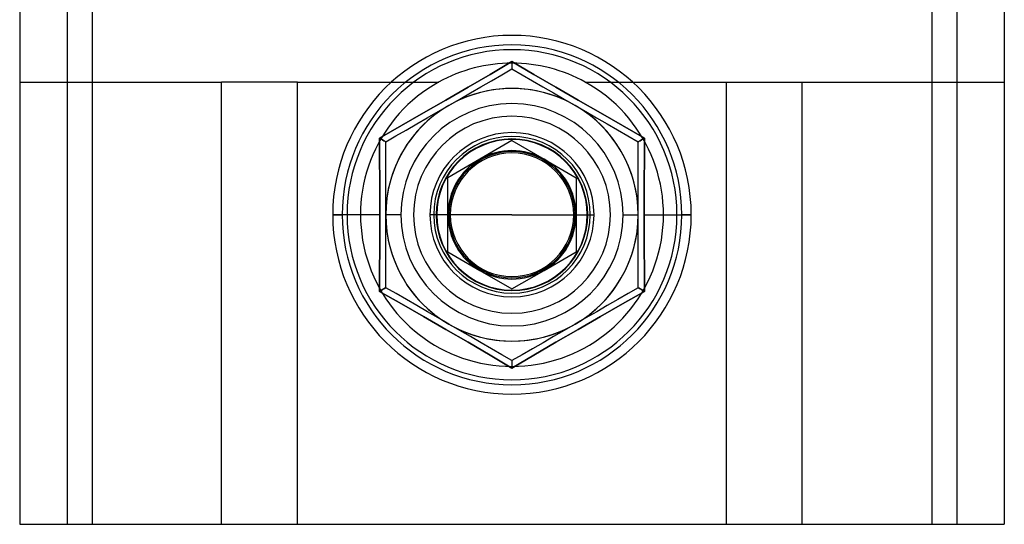
# Model space of a CAD drawing. Units: millimetres. Extents: x -69 to -30, y 247 to 736.
# Drawn here: x -69 to -30, y 442 to 462 of the extents above; entities that cross this region are included whole.
import ezdxf

# ---------------------------------------------------------------- set-up
doc = ezdxf.new("R2010")
doc.units = ezdxf.units.MM
doc.layers.add('MAIN-1', color=7, linetype='Continuous')
doc.layers.add('MAIN-2', color=7, linetype='Continuous')

msp = doc.modelspace()

# ---------------------------------------------------------------- linework, layer by layer
at = {"layer": 'MAIN-1'}
for p, q in [((-68.943, 541.214), (-68.943, 441.714)), ((-67.068, 541.214), (-67.068, 441.714)), ((-66.068, 541.214), (-66.068, 441.714)), ((-32.818, 541.214), (-32.818, 441.714)), ((-31.818, 541.214), (-31.818, 441.714)), ((-29.943, 541.214), (-29.943, 441.714)), ((-50.309, 459.521), (-49.443, 460.03)), ((-49.443, 460.03), (-48.576, 459.52)), ((-49.443, 460.03), (-49.443, 459.954)), ((-49.443, 459.954), (-49.443, 459.885)), ((-49.443, 459.885), (-49.443, 459.825)), ((-49.443, 459.825), (-49.443, 459.779)), ((-51.182, 459.009), (-50.309, 459.521)), ((-50.259, 459.267), (-49.848, 459.504)), ((-49.848, 459.504), (-49.443, 459.738)), ((-49.443, 459.779), (-49.443, 459.749)), ((-49.443, 459.749), (-49.443, 459.738)), ((-49.443, 459.738), (-49.039, 459.505)), ((-49.039, 459.505), (-48.631, 459.27)), ((-48.576, 459.52), (-47.703, 459.01)), ((-50.673, 459.027), (-50.259, 459.267)), ((-48.631, 459.27), (-48.218, 459.031)), ((-48.218, 459.031), (-47.799, 458.789)), ((-52.062, 458.499), (-51.182, 459.009)), ((-51.515, 458.541), (-51.092, 458.785)), ((-51.092, 458.785), (-50.673, 459.027)), ((-47.799, 458.789), (-47.373, 458.543)), ((-47.703, 459.01), (-46.826, 458.5)), ((-52.942, 457.993), (-52.062, 458.499)), ((-52.373, 458.046), (-51.943, 458.294)), ((-51.943, 458.294), (-51.515, 458.541)), ((-47.373, 458.543), (-46.943, 458.294)), ((-46.943, 458.294), (-46.515, 458.048)), ((-46.826, 458.5), (-45.943, 457.994)), ((-53.821, 457.493), (-52.942, 457.993)), ((-52.799, 457.8), (-52.373, 458.046)), ((-46.515, 458.048), (-46.092, 457.803)), ((-45.943, 457.994), (-45.064, 457.493)), ((-54.696, 456.997), (-53.821, 457.493)), ((-53.631, 457.319), (-53.218, 457.558)), ((-53.218, 457.558), (-52.799, 457.8)), ((-46.092, 457.803), (-45.673, 457.562)), ((-45.673, 457.562), (-45.259, 457.322)), ((-45.064, 457.493), (-44.189, 456.997)), ((-54.443, 456.851), (-54.039, 457.084)), ((-54.039, 457.084), (-53.631, 457.319)), ((-45.259, 457.322), (-44.848, 457.085)), ((-44.848, 457.085), (-44.443, 456.851)), ((-54.692, 456.496), (-54.696, 456.997)), ((-54.696, 456.997), (-54.63, 456.959)), ((-54.63, 456.959), (-54.57, 456.924)), ((-54.57, 456.924), (-54.518, 456.895)), ((-54.518, 456.895), (-54.478, 456.872)), ((-54.478, 456.872), (-54.452, 456.856)), ((-54.452, 456.856), (-54.443, 456.851)), ((-54.443, 456.386), (-54.443, 456.851)), ((-44.443, 456.851), (-44.433, 456.856)), ((-44.443, 456.386), (-44.443, 456.851)), ((-44.433, 456.856), (-44.407, 456.872)), ((-44.407, 456.872), (-44.367, 456.895)), ((-44.367, 456.895), (-44.315, 456.925)), ((-44.315, 456.925), (-44.255, 456.959)), ((-44.255, 456.959), (-44.189, 456.997)), ((-44.189, 456.997), (-44.193, 456.495)), ((-54.688, 455.993), (-54.692, 456.496)), ((-54.443, 455.914), (-54.443, 456.386)), ((-44.443, 455.914), (-44.443, 456.386)), ((-44.193, 456.495), (-44.197, 455.991)), ((-54.684, 455.488), (-54.688, 455.993)), ((-54.443, 455.437), (-54.443, 455.914)), ((-44.443, 455.437), (-44.443, 455.914)), ((-44.197, 455.991), (-44.201, 455.486)), ((-54.682, 454.981), (-54.684, 455.488)), ((-54.443, 454.952), (-54.443, 455.437)), ((-44.443, 454.952), (-44.443, 455.437)), ((-44.201, 455.486), (-44.203, 454.98)), ((-54.68, 454.473), (-54.682, 454.981)), ((-54.443, 454.46), (-54.443, 454.952)), ((-44.443, 454.46), (-44.443, 454.952)), ((-44.203, 454.98), (-44.205, 454.473)), ((-54.679, 453.964), (-54.68, 454.473)), ((-54.443, 453.964), (-54.443, 454.46)), ((-44.443, 453.964), (-44.443, 454.46)), ((-44.205, 454.473), (-44.206, 453.964)), ((-56.543, 453.964), (-56.169, 453.964)), ((-54.679, 453.964), (-56.169, 453.964)), ((-54.68, 453.456), (-54.679, 453.964)), ((-54.443, 453.471), (-54.443, 453.964)), ((-51.888, 453.964), (-52.443, 453.964)), ((-46.997, 453.964), (-46.443, 453.964)), ((-44.443, 453.471), (-44.443, 453.964)), ((-44.206, 453.964), (-42.716, 453.964)), ((-44.206, 453.964), (-44.205, 453.456)), ((-42.343, 453.964), (-42.716, 453.964)), ((-54.682, 452.949), (-54.68, 453.456)), ((-54.443, 452.983), (-54.443, 453.471)), ((-44.443, 452.983), (-44.443, 453.471)), ((-44.205, 453.456), (-44.203, 452.947)), ((-54.684, 452.443), (-54.682, 452.949)), ((-54.443, 452.499), (-54.443, 452.983)), ((-44.443, 452.499), (-44.443, 452.983)), ((-44.203, 452.947), (-44.201, 452.441)), ((-54.688, 451.938), (-54.684, 452.443)), ((-54.443, 452.018), (-54.443, 452.499)), ((-44.443, 452.018), (-44.443, 452.499)), ((-44.201, 452.441), (-44.197, 451.936)), ((-54.443, 451.544), (-54.443, 452.018)), ((-44.443, 451.544), (-44.443, 452.018)), ((-54.692, 451.434), (-54.688, 451.938)), ((-44.197, 451.936), (-44.193, 451.433)), ((-54.696, 450.931), (-54.692, 451.434)), ((-54.443, 451.078), (-54.443, 451.544)), ((-44.443, 451.078), (-44.443, 451.544)), ((-44.193, 451.433), (-44.189, 450.931)), ((-54.696, 450.931), (-54.63, 450.97)), ((-53.821, 450.436), (-54.696, 450.931)), ((-54.63, 450.97), (-54.57, 451.004)), ((-54.57, 451.004), (-54.518, 451.034)), ((-54.518, 451.034), (-54.478, 451.057)), ((-54.478, 451.057), (-54.452, 451.072)), ((-54.452, 451.072), (-54.443, 451.078)), ((-54.037, 450.844), (-54.443, 451.078)), ((-53.626, 450.606), (-54.037, 450.844)), ((-44.846, 450.845), (-45.254, 450.609)), ((-44.189, 450.931), (-45.064, 450.435)), ((-44.443, 451.078), (-44.846, 450.845)), ((-44.443, 451.078), (-44.433, 451.072)), ((-44.433, 451.072), (-44.407, 451.057)), ((-44.407, 451.057), (-44.367, 451.034)), ((-44.367, 451.034), (-44.315, 451.004)), ((-44.315, 451.004), (-44.255, 450.97)), ((-44.255, 450.97), (-44.189, 450.931)), ((-53.212, 450.367), (-53.626, 450.606)), ((-45.254, 450.609), (-45.667, 450.371)), ((-52.942, 449.935), (-53.821, 450.436)), ((-52.793, 450.125), (-53.212, 450.367)), ((-52.37, 449.881), (-52.793, 450.125)), ((-46.086, 450.129), (-46.512, 449.883)), ((-45.667, 450.371), (-46.086, 450.129)), ((-45.064, 450.435), (-45.943, 449.935)), ((-52.06, 449.428), (-52.942, 449.935)), ((-51.943, 449.634), (-52.37, 449.881)), ((-46.512, 449.883), (-46.943, 449.634)), ((-45.943, 449.935), (-46.823, 449.43)), ((-51.182, 448.919), (-52.06, 449.428)), ((-51.512, 449.386), (-51.943, 449.634)), ((-51.086, 449.14), (-51.512, 449.386)), ((-47.37, 449.387), (-47.793, 449.143)), ((-46.823, 449.43), (-47.703, 448.919)), ((-46.943, 449.634), (-47.37, 449.387)), ((-50.31, 448.408), (-51.182, 448.919)), ((-50.667, 448.898), (-51.086, 449.14)), ((-50.254, 448.659), (-50.667, 448.898)), ((-48.212, 448.901), (-48.626, 448.662)), ((-47.703, 448.919), (-48.576, 448.408)), ((-47.793, 449.143), (-48.212, 448.901)), ((-49.846, 448.424), (-50.254, 448.659)), ((-48.626, 448.662), (-49.037, 448.425)), ((-49.443, 447.898), (-50.31, 448.408)), ((-49.443, 448.191), (-49.846, 448.424)), ((-49.037, 448.425), (-49.443, 448.191)), ((-48.576, 448.408), (-49.443, 447.898)), ((-49.443, 448.191), (-49.443, 448.18)), ((-49.443, 448.18), (-49.443, 448.15)), ((-49.443, 448.15), (-49.443, 448.103)), ((-49.443, 448.103), (-49.443, 448.044)), ((-49.443, 448.044), (-49.443, 447.974)), ((-49.443, 447.974), (-49.443, 447.898)), ((-68.943, 441.714), (-67.068, 441.714)), ((-67.068, 441.714), (-66.068, 441.714)), ((-66.068, 441.714), (-32.818, 441.714)), ((-32.818, 441.714), (-31.818, 441.714)), ((-31.818, 441.714), (-29.943, 441.714))]:
    msp.add_line(p, q, dxfattribs=at)
for radius, start, end in [(7.1, 0, 180), (6.727, 0, 180), (5, 60, 120), (5, 120, 180), (5, 0, 60), (3, 0, 180), (3, 0, 180), (2.446, 0, 180), (7.1, 180, 0), (6.727, 180, 0), (5, 180, 240), (3, 180, 0), (3, 180, 0), (2.446, 180, 0), (5, 300, 0), (5, 240, 300)]:
    msp.add_arc((-49.443, 453.964), radius, start, end, dxfattribs=at)
at = {"layer": 'MAIN-2'}
for p, q in [((-66.068, 541.214), (-66.068, 441.714)), ((-32.818, 541.214), (-32.818, 441.714)), ((-49.443, 460.03), (-50.31, 459.52)), ((-48.576, 459.521), (-49.443, 460.03)), ((-49.443, 460.03), (-49.443, 459.954)), ((-49.443, 459.964), (-49.443, 459.964)), ((-49.443, 459.964), (-49.443, 459.964)), ((-49.443, 459.954), (-49.443, 459.885)), ((-49.443, 459.885), (-49.443, 459.825)), ((-49.443, 459.825), (-49.443, 459.779)), ((-50.31, 459.52), (-51.182, 459.01)), ((-49.443, 459.779), (-49.443, 459.749)), ((-49.443, 459.749), (-49.443, 459.738)), ((-49.443, 459.738), (-49.443, 459.738)), ((-49.443, 459.738), (-49.443, 459.738)), ((-47.703, 459.009), (-48.576, 459.521)), ((-68.943, 459.214), (-68.943, 459.214)), ((-68.943, 459.214), (-60.943, 459.214)), ((-68.943, 459.214), (-68.943, 459.214)), ((-60.943, 459.214), (-60.943, 459.214)), ((-57.943, 459.214), (-60.943, 459.214)), ((-60.943, 441.714), (-60.943, 459.214)), ((-60.943, 459.214), (-60.943, 459.214)), ((-57.943, 459.214), (-60.943, 459.214)), ((-57.943, 459.214), (-57.943, 459.214)), ((-57.943, 459.214), (-57.943, 459.214)), ((-57.943, 459.214), (-52.347, 459.214)), ((-57.943, 441.714), (-57.943, 459.214)), ((-52.347, 459.214), (-52.347, 459.214)), ((-52.347, 459.214), (-52.347, 459.214)), ((-46.538, 459.214), (-46.538, 459.214)), ((-46.538, 459.214), (-46.538, 459.214)), ((-46.538, 459.214), (-40.943, 459.214)), ((-40.943, 459.214), (-40.943, 459.214)), ((-40.943, 459.214), (-37.943, 459.214)), ((-40.943, 459.214), (-37.943, 459.214)), ((-40.943, 441.714), (-40.943, 459.214)), ((-40.943, 459.214), (-40.943, 459.214)), ((-37.943, 459.214), (-37.943, 459.214)), ((-37.943, 441.714), (-37.943, 459.214)), ((-37.943, 459.214), (-29.943, 459.214)), ((-37.943, 459.214), (-37.943, 459.214)), ((-29.943, 459.214), (-29.943, 459.214)), ((-29.943, 459.214), (-29.943, 459.214)), ((-51.182, 459.01), (-52.06, 458.5)), ((-49.443, 458.964), (-49.443, 458.964)), ((-49.443, 458.964), (-49.443, 458.964)), ((-46.823, 458.499), (-47.703, 459.009)), ((-52.06, 458.5), (-52.942, 457.994)), ((-45.943, 457.993), (-46.823, 458.499)), ((-52.942, 457.994), (-53.821, 457.493)), ((-45.064, 457.493), (-45.943, 457.993)), ((-53.821, 457.493), (-54.696, 456.997)), ((-44.189, 456.997), (-45.064, 457.493)), ((-54.696, 456.997), (-54.692, 456.495)), ((-54.63, 456.959), (-54.696, 456.997)), ((-54.57, 456.925), (-54.63, 456.959)), ((-54.518, 456.895), (-54.57, 456.925)), ((-54.478, 456.872), (-54.518, 456.895)), ((-54.452, 456.856), (-54.478, 456.872)), ((-54.443, 456.851), (-54.452, 456.856)), ((-54.443, 456.851), (-54.443, 456.851)), ((-54.443, 456.851), (-54.443, 456.851)), ((-49.443, 456.9), (-50.714, 456.166)), ((-49.443, 456.9), (-49.443, 456.9)), ((-49.443, 456.9), (-49.443, 456.9)), ((-49.443, 456.9), (-48.172, 456.166)), ((-44.433, 456.856), (-44.443, 456.851)), ((-44.443, 456.851), (-44.443, 456.851)), ((-44.443, 456.851), (-44.443, 456.851)), ((-44.407, 456.872), (-44.433, 456.856)), ((-44.367, 456.895), (-44.407, 456.872)), ((-44.315, 456.924), (-44.367, 456.895)), ((-44.256, 456.959), (-44.315, 456.924)), ((-44.189, 456.997), (-44.256, 456.959)), ((-44.193, 456.496), (-44.189, 456.997)), ((-54.692, 456.495), (-54.688, 455.991)), ((-44.197, 455.993), (-44.193, 456.496)), ((-54.688, 455.991), (-54.684, 455.486)), ((-50.714, 456.166), (-51.985, 455.432)), ((-48.172, 456.166), (-46.901, 455.432)), ((-44.201, 455.488), (-44.197, 455.993)), ((-54.684, 455.486), (-54.682, 454.98)), ((-51.985, 455.432), (-51.985, 455.432)), ((-51.985, 455.432), (-51.985, 455.432)), ((-51.985, 453.964), (-51.985, 455.432)), ((-46.901, 455.432), (-46.901, 455.432)), ((-46.901, 455.432), (-46.901, 455.432)), ((-46.901, 455.432), (-46.901, 453.964)), ((-44.203, 454.981), (-44.201, 455.488)), ((-54.682, 454.98), (-54.68, 454.473)), ((-44.205, 454.473), (-44.203, 454.981)), ((-54.68, 454.473), (-54.679, 453.964)), ((-44.206, 453.964), (-44.205, 454.473)), ((-56.543, 453.964), (-56.169, 453.964)), ((-55.975, 453.964), (-56.543, 453.964)), ((-55.975, 453.964), (-56.543, 453.964)), ((-54.679, 453.964), (-56.169, 453.964)), ((-54.679, 453.964), (-54.68, 453.456)), ((-53.843, 453.964), (-54.443, 453.964)), ((-54.443, 453.964), (-54.443, 453.964)), ((-53.843, 453.964), (-54.443, 453.964)), ((-54.443, 453.964), (-54.443, 453.964)), ((-53.343, 453.964), (-53.343, 453.964)), ((-53.343, 453.964), (-53.343, 453.964)), ((-52.443, 453.964), (-52.693, 453.964)), ((-52.443, 453.964), (-52.693, 453.964)), ((-52.543, 453.964), (-52.543, 453.964)), ((-52.543, 453.964), (-52.543, 453.964)), ((-51.943, 453.964), (-52.443, 453.964)), ((-51.943, 453.964), (-52.443, 453.964)), ((-51.943, 453.964), (-52.443, 453.964)), ((-51.943, 453.964), (-52.443, 453.964)), ((-51.943, 453.964), (-52.443, 453.964)), ((-51.943, 453.964), (-52.443, 453.964)), ((-51.943, 453.964), (-52.443, 453.964)), ((-51.943, 453.964), (-52.443, 453.964)), ((-51.943, 453.964), (-52.443, 453.964)), ((-51.943, 453.964), (-52.443, 453.964)), ((-51.943, 453.964), (-52.443, 453.964)), ((-51.943, 453.964), (-52.443, 453.964)), ((-52.443, 453.964), (-52.443, 453.964)), ((-51.888, 453.964), (-52.443, 453.964)), ((-52.443, 453.964), (-52.443, 453.964)), ((-51.943, 453.964), (-52.443, 453.964)), ((-51.943, 453.964), (-52.443, 453.964)), ((-51.943, 453.964), (-52.443, 453.964)), ((-51.943, 453.964), (-52.443, 453.964)), ((-51.943, 453.964), (-52.443, 453.964)), ((-51.943, 453.964), (-52.443, 453.964)), ((-51.943, 453.964), (-52.443, 453.964)), ((-51.943, 453.964), (-52.443, 453.964)), ((-51.943, 453.964), (-52.443, 453.964)), ((-51.943, 453.964), (-52.443, 453.964)), ((-51.943, 453.964), (-52.443, 453.964)), ((-51.943, 453.964), (-52.443, 453.964)), ((-49.443, 453.964), (-51.985, 453.964)), ((-49.443, 453.964), (-51.985, 453.964)), ((-51.985, 452.497), (-51.985, 453.964)), ((-51.943, 453.964), (-51.943, 453.964)), ((-51.943, 453.964), (-51.943, 453.964)), ((-51.943, 453.964), (-51.943, 453.964)), ((-51.943, 453.964), (-51.943, 453.964)), ((-51.943, 453.964), (-51.943, 453.964)), ((-51.943, 453.964), (-51.943, 453.964)), ((-51.943, 453.964), (-51.943, 453.964)), ((-51.943, 453.964), (-51.943, 453.964)), ((-51.943, 453.964), (-51.943, 453.964)), ((-51.943, 453.964), (-51.943, 453.964)), ((-51.943, 453.964), (-51.943, 453.964)), ((-51.943, 453.964), (-51.943, 453.964)), ((-49.443, 453.964), (-46.901, 453.964)), ((-49.443, 453.964), (-46.901, 453.964)), ((-46.997, 453.964), (-46.443, 453.964)), ((-46.943, 453.964), (-46.443, 453.964)), ((-46.943, 453.964), (-46.443, 453.964)), ((-46.943, 453.964), (-46.443, 453.964)), ((-46.943, 453.964), (-46.443, 453.964)), ((-46.943, 453.964), (-46.443, 453.964)), ((-46.943, 453.964), (-46.443, 453.964)), ((-46.943, 453.964), (-46.443, 453.964)), ((-46.943, 453.964), (-46.443, 453.964)), ((-46.943, 453.964), (-46.443, 453.964)), ((-46.943, 453.964), (-46.443, 453.964)), ((-46.943, 453.964), (-46.443, 453.964)), ((-46.943, 453.964), (-46.443, 453.964)), ((-46.943, 453.964), (-46.943, 453.964)), ((-46.943, 453.964), (-46.943, 453.964)), ((-46.943, 453.964), (-46.943, 453.964)), ((-46.943, 453.964), (-46.943, 453.964)), ((-46.943, 453.964), (-46.943, 453.964)), ((-46.943, 453.964), (-46.943, 453.964)), ((-46.943, 453.964), (-46.443, 453.964)), ((-46.943, 453.964), (-46.443, 453.964)), ((-46.943, 453.964), (-46.443, 453.964)), ((-46.943, 453.964), (-46.443, 453.964)), ((-46.943, 453.964), (-46.443, 453.964)), ((-46.943, 453.964), (-46.443, 453.964)), ((-46.943, 453.964), (-46.443, 453.964)), ((-46.943, 453.964), (-46.443, 453.964)), ((-46.943, 453.964), (-46.443, 453.964)), ((-46.943, 453.964), (-46.443, 453.964)), ((-46.943, 453.964), (-46.443, 453.964)), ((-46.943, 453.964), (-46.443, 453.964)), ((-46.943, 453.964), (-46.943, 453.964)), ((-46.943, 453.964), (-46.943, 453.964)), ((-46.943, 453.964), (-46.943, 453.964)), ((-46.943, 453.964), (-46.943, 453.964)), ((-46.943, 453.964), (-46.943, 453.964)), ((-46.943, 453.964), (-46.943, 453.964)), ((-46.901, 453.964), (-46.901, 452.497)), ((-46.443, 453.964), (-46.193, 453.964)), ((-46.443, 453.964), (-46.443, 453.964)), ((-46.443, 453.964), (-46.193, 453.964)), ((-46.443, 453.964), (-46.443, 453.964)), ((-46.343, 453.964), (-46.343, 453.964)), ((-46.343, 453.964), (-46.343, 453.964)), ((-45.543, 453.964), (-45.543, 453.964)), ((-45.543, 453.964), (-45.543, 453.964)), ((-45.043, 453.964), (-44.443, 453.964)), ((-45.043, 453.964), (-44.443, 453.964)), ((-44.443, 453.964), (-44.443, 453.964)), ((-44.443, 453.964), (-44.443, 453.964)), ((-44.206, 453.964), (-42.716, 453.964)), ((-44.205, 453.456), (-44.206, 453.964)), ((-42.91, 453.964), (-42.343, 453.964)), ((-42.91, 453.964), (-42.343, 453.964)), ((-42.343, 453.964), (-42.716, 453.964)), ((-54.68, 453.456), (-54.682, 452.947)), ((-44.203, 452.949), (-44.205, 453.456)), ((-54.682, 452.947), (-54.684, 452.441)), ((-44.201, 452.443), (-44.203, 452.949)), ((-54.684, 452.441), (-54.688, 451.936)), ((-51.985, 452.497), (-51.985, 452.497)), ((-51.985, 452.497), (-51.985, 452.497)), ((-51.985, 452.497), (-50.714, 451.763)), ((-48.172, 451.763), (-46.901, 452.497)), ((-46.901, 452.497), (-46.901, 452.497)), ((-46.901, 452.497), (-46.901, 452.497)), ((-44.197, 451.938), (-44.201, 452.443)), ((-54.688, 451.936), (-54.692, 451.433)), ((-50.714, 451.763), (-49.443, 451.029)), ((-49.443, 451.029), (-48.172, 451.763)), ((-44.193, 451.434), (-44.197, 451.938)), ((-54.692, 451.433), (-54.696, 450.931)), ((-44.189, 450.931), (-44.193, 451.434)), ((-54.63, 450.97), (-54.696, 450.931)), ((-54.696, 450.931), (-53.821, 450.435)), ((-54.57, 451.004), (-54.63, 450.97)), ((-54.518, 451.034), (-54.57, 451.004)), ((-54.478, 451.057), (-54.518, 451.034)), ((-54.452, 451.072), (-54.478, 451.057)), ((-54.443, 451.078), (-54.452, 451.072)), ((-54.443, 451.078), (-54.443, 451.078)), ((-54.443, 451.078), (-54.443, 451.078)), ((-49.443, 451.029), (-49.443, 451.029)), ((-49.443, 451.029), (-49.443, 451.029)), ((-45.064, 450.436), (-44.189, 450.931)), ((-44.443, 451.078), (-44.443, 451.078)), ((-44.433, 451.072), (-44.443, 451.078)), ((-44.443, 451.078), (-44.443, 451.078)), ((-44.407, 451.057), (-44.433, 451.072)), ((-44.367, 451.034), (-44.407, 451.057)), ((-44.315, 451.004), (-44.367, 451.034)), ((-44.255, 450.97), (-44.315, 451.004)), ((-44.189, 450.931), (-44.255, 450.97)), ((-53.821, 450.435), (-52.942, 449.935)), ((-45.943, 449.935), (-45.064, 450.436)), ((-52.942, 449.935), (-52.062, 449.43)), ((-46.826, 449.428), (-45.943, 449.935)), ((-52.062, 449.43), (-51.182, 448.919)), ((-47.703, 448.919), (-46.826, 449.428)), ((-51.182, 448.919), (-50.309, 448.408)), ((-49.443, 448.964), (-49.443, 448.964)), ((-49.443, 448.964), (-49.443, 448.964)), ((-48.576, 448.408), (-47.703, 448.919)), ((-50.309, 448.408), (-49.443, 447.898)), ((-49.443, 447.898), (-48.576, 448.408)), ((-49.443, 448.191), (-49.443, 448.191)), ((-49.443, 448.191), (-49.443, 448.18)), ((-49.443, 448.191), (-49.443, 448.191)), ((-49.443, 448.18), (-49.443, 448.15)), ((-49.443, 448.15), (-49.443, 448.103)), ((-49.443, 448.103), (-49.443, 448.044)), ((-49.443, 448.044), (-49.443, 447.974)), ((-49.443, 447.974), (-49.443, 447.898)), ((-49.443, 447.964), (-49.443, 447.964)), ((-49.443, 447.964), (-49.443, 447.964)), ((-68.943, 441.714), (-68.943, 441.714)), ((-68.943, 441.714), (-68.943, 441.714)), ((-67.068, 441.714), (-67.068, 441.714)), ((-67.068, 441.714), (-67.068, 441.714)), ((-31.818, 441.714), (-31.818, 441.714)), ((-31.818, 441.714), (-31.818, 441.714)), ((-29.943, 441.714), (-29.943, 441.714)), ((-29.943, 441.714), (-29.943, 441.714))]:
    msp.add_line(p, q, dxfattribs=at)
for radius, start, end in [(6.727, 0, 180), (6.533, 0, 180), (6.533, 0, 180), (6, 90, 118.955), (6, 61.045, 90), (6, 118.955, 270), (6, 270, 61.045), (5, 90, 270), (5, 0, 180), (5, 60, 120), (5, 270, 90), (5, 120, 180), (4.4, 0, 180), (4.4, 0, 180), (5, 0, 60), (3.9, 0, 180), (3.25, 0, 180), (3.25, 0, 180), (3.1, 0, 180), (3, 0, 180), (3, 0, 180), (3, 0, 180), (3, 0, 180), (3, 0, 180), (3, 0, 180), (3, 0, 180), (3, 0, 180), (3, 0, 180), (3, 0, 180), (3, 0, 180), (3, 0, 180), (3, 0, 180), (3, 0, 180), (2.982, 0, 180), (2.5, 0, 180), (2.446, 0, 180), (2.542, 60, 120), (2.542, 60, 120), (2.542, 120, 180), (2.542, 120, 180), (2.542, 0, 60), (2.542, 0, 60), (6.727, 180, 0), (6.533, 180, 0), (6.533, 180, 0), (5, 180, 240), (5, 180, 0), (4.4, 180, 0), (4.4, 180, 0), (3.9, 180, 0), (3.25, 180, 0), (3.25, 180, 0), (3.1, 180, 0), (3, 180, 0), (3, 180, 0), (3, 180, 0), (3, 180, 0), (3, 180, 0), (3, 180, 0), (3, 180, 0), (3, 180, 0), (3, 180, 0), (3, 180, 0), (3, 180, 0), (3, 180, 0), (3, 180, 0), (3, 180, 0), (2.982, 180, 0), (2.542, 180, 240), (2.542, 180, 240), (2.5, 180, 0), (2.446, 180, 0), (2.542, 300, 0), (2.542, 300, 0), (5, 300, 0), (2.542, 240, 300), (2.542, 240, 300), (5, 240, 300)]:
    msp.add_arc((-49.443, 453.964), radius, start, end, dxfattribs=at)

doc.saveas('drawing.dxf')
